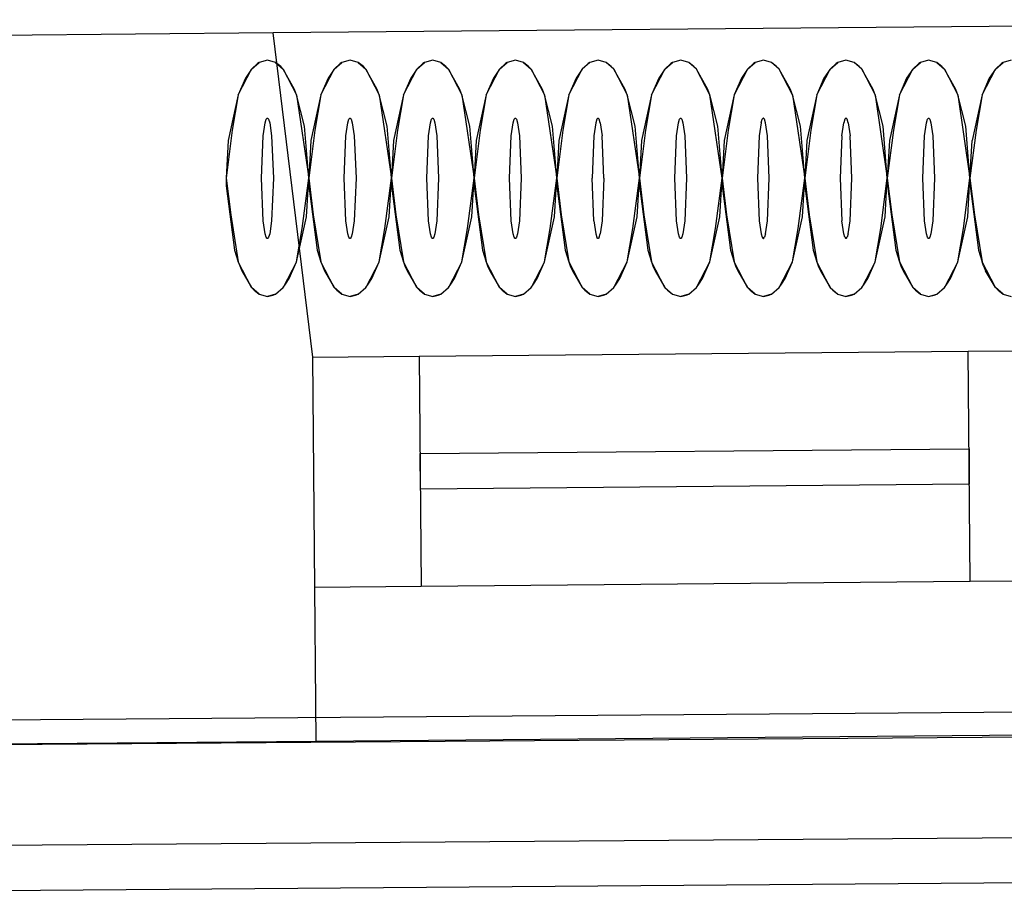
# Model space of a CAD drawing. Units: millimetres. Extents: x 57293 to 208436, y 72671 to 160723.
# Drawn here: x 164221 to 165055, y 85980 to 86728 of the extents above; entities that cross this region are included whole.
import ezdxf

# ---------------------------------------------------------------- set-up
doc = ezdxf.new("R2010")
doc.units = ezdxf.units.MM
doc.header["$LTSCALE"] = 0.5
for name, color, linetype in [('MT1241_US', 1, 'Continuous'), ('MT1242_IKKUNA', 4, 'Continuous'), ('MT132_TILAPINTA', 8, 'Continuous'), ('MTL0_LEIKKPAKSU', 1, 'Continuous')]:
    doc.layers.add(name, color=color, linetype=linetype)

# ---------------------------------------------------------------- blocks, each defined once
blk = doc.blocks.new('110_MT_P02Krs_US_C_1')
at = {"layer": 'MT1241_US', "color": 1, "linetype": 'Continuous', "lineweight": -3}
for p, q in [((164435.77, 86716.65), (163042.72, 86704.23)), ((164469.33, 86442.06), (164435.77, 86716.65)), ((164472.23, 86116.95), (164469.33, 86442.06)), ((163048.07, 86104.25), (164472.23, 86116.95))]:
    blk.add_line(p, q, dxfattribs=at)
at = {"layer": 'MT1242_IKKUNA', "color": 4, "linetype": 'Continuous', "lineweight": -3}
for p, q in [((165024.23, 86447.01), (165114.23, 86447.81)), ((165025.97, 86252.01), (165024.23, 86447.01)), ((164469.33, 86442.06), (164559.33, 86442.86)), ((164471.07, 86247.07), (164469.33, 86442.06)), ((164559.33, 86442.86), (164561.07, 86247.87)), ((164560.07, 86360.36), (165024.97, 86364.51)), ((164560.33, 86330.37), (164560.07, 86360.36)), ((165024.97, 86364.51), (165025.24, 86334.51)), ((165025.24, 86334.51), (164560.33, 86330.37)), ((165115.97, 86252.82), (165025.97, 86252.01)), ((164561.07, 86247.87), (164471.07, 86247.07))]:
    blk.add_line(p, q, dxfattribs=at)
at = {"layer": 'MT132_TILAPINTA', "color": 8, "linetype": 'Continuous', "lineweight": -3}
for p, q in [((165697.89, 86727.9), (164435.77, 86716.65)), ((164559.33, 86442.86), (165024.23, 86447.01)), ((165025.97, 86252.01), (164561.07, 86247.87)), ((166807.18, 86154.87), (163055.19, 86125.86)), ((167088.06, 86135.46), (163047.65, 86104.93)), ((164472.23, 86116.95), (165672.03, 86127.65)), ((162963.37, 86019.35), (167088.7, 86050.52)), ((162911.9, 85980.34), (166808.29, 86010.47))]:
    blk.add_line(p, q, dxfattribs=at)
blk = doc.blocks.new('110_MT_P02Krs_Patterit_C_1')
at = {"layer": 'MT132_TILAPINTA', "color": 8, "linetype": 'Continuous', "lineweight": -3}
for p, q in [((164406.05, 86664.3), (164417.41, 86685.98)), ((164417.41, 86685.98), (164412.17, 86678.25)), ((164417.41, 86685.98), (164423.97, 86691.67)), ((164422.4, 86690.67), (164417.41, 86685.98)), ((164423.97, 86691.67), (164422.4, 86690.67)), ((164430.8, 86693.59), (164423.97, 86691.67)), ((164437.63, 86691.67), (164430.8, 86693.59)), ((164442.05, 86688.29), (164437.63, 86691.67)), ((164437.63, 86691.67), (164444.2, 86685.98)), ((164444.2, 86685.98), (164442.05, 86688.29)), ((164453.88, 86668.78), (164444.2, 86685.98)), ((164444.2, 86685.98), (164455.55, 86664.3)), ((164476.05, 86664.3), (164487.41, 86685.98)), ((164487.41, 86685.98), (164482.17, 86678.25)), ((164487.41, 86685.98), (164493.97, 86691.67)), ((164492.4, 86690.67), (164487.41, 86685.98)), ((164493.97, 86691.67), (164492.4, 86690.67)), ((164500.8, 86693.59), (164493.97, 86691.67)), ((164507.63, 86691.67), (164500.8, 86693.59)), ((164512.05, 86688.29), (164507.63, 86691.67)), ((164507.63, 86691.67), (164514.2, 86685.98)), ((164514.2, 86685.98), (164512.05, 86688.29)), ((164523.88, 86668.78), (164514.2, 86685.98)), ((164514.2, 86685.98), (164525.55, 86664.3)), ((164546.05, 86664.3), (164557.41, 86685.98)), ((164557.41, 86685.98), (164552.17, 86678.25)), ((164557.41, 86685.98), (164563.97, 86691.67)), ((164562.4, 86690.67), (164557.41, 86685.98)), ((164563.97, 86691.67), (164562.4, 86690.67)), ((164570.8, 86693.59), (164563.97, 86691.67)), ((164577.63, 86691.67), (164570.8, 86693.59)), ((164582.05, 86688.29), (164577.63, 86691.67)), ((164577.63, 86691.67), (164584.2, 86685.98)), ((164584.2, 86685.98), (164582.05, 86688.29)), ((164593.88, 86668.78), (164584.2, 86685.98)), ((164584.2, 86685.98), (164595.55, 86664.3)), ((164616.05, 86664.3), (164627.41, 86685.98)), ((164627.41, 86685.98), (164622.17, 86678.25)), ((164627.41, 86685.98), (164633.97, 86691.67)), ((164632.4, 86690.67), (164627.41, 86685.98)), ((164633.97, 86691.67), (164632.4, 86690.67)), ((164640.8, 86693.59), (164633.97, 86691.67)), ((164647.63, 86691.67), (164640.8, 86693.59)), ((164652.05, 86688.29), (164647.63, 86691.67)), ((164647.63, 86691.67), (164654.2, 86685.98)), ((164654.2, 86685.98), (164652.05, 86688.29)), ((164663.88, 86668.78), (164654.2, 86685.98)), ((164654.2, 86685.98), (164665.55, 86664.3)), ((164686.05, 86664.3), (164697.41, 86685.98)), ((164697.41, 86685.98), (164692.17, 86678.25)), ((164703.97, 86691.67), (164697.41, 86685.98)), ((164702.4, 86690.67), (164697.41, 86685.98)), ((164703.97, 86691.67), (164702.4, 86690.67)), ((164710.8, 86693.59), (164703.97, 86691.67)), ((164717.63, 86691.67), (164710.8, 86693.59)), ((164722.05, 86688.29), (164717.63, 86691.67)), ((164724.2, 86685.98), (164717.63, 86691.67)), ((164724.2, 86685.98), (164722.05, 86688.29)), ((164733.88, 86668.78), (164724.2, 86685.98)), ((164724.2, 86685.98), (164735.55, 86664.3)), ((164756.05, 86664.3), (164767.41, 86685.98)), ((164767.41, 86685.98), (164762.17, 86678.25)), ((164767.41, 86685.98), (164773.97, 86691.67)), ((164772.4, 86690.67), (164767.41, 86685.98)), ((164773.97, 86691.67), (164772.4, 86690.67)), ((164780.8, 86693.59), (164773.97, 86691.67)), ((164787.63, 86691.67), (164780.8, 86693.59)), ((164792.05, 86688.29), (164787.63, 86691.67)), ((164794.2, 86685.98), (164787.63, 86691.67)), ((164794.2, 86685.98), (164792.05, 86688.29)), ((164803.88, 86668.78), (164794.2, 86685.98)), ((164805.55, 86664.3), (164794.2, 86685.98)), ((164837.41, 86685.98), (164826.05, 86664.3)), ((164837.41, 86685.98), (164832.17, 86678.25)), ((164837.41, 86685.98), (164843.97, 86691.67)), ((164842.4, 86690.67), (164837.41, 86685.98)), ((164843.97, 86691.67), (164842.4, 86690.67)), ((164850.8, 86693.59), (164843.97, 86691.67)), ((164857.63, 86691.67), (164850.8, 86693.59)), ((164862.05, 86688.29), (164857.63, 86691.67)), ((164864.2, 86685.98), (164857.63, 86691.67)), ((164864.2, 86685.98), (164862.05, 86688.29)), ((164873.88, 86668.78), (164864.2, 86685.98)), ((164875.55, 86664.3), (164864.2, 86685.98)), ((164896.05, 86664.3), (164907.41, 86685.98)), ((164907.41, 86685.98), (164902.17, 86678.25)), ((164907.41, 86685.98), (164913.97, 86691.67)), ((164912.4, 86690.67), (164907.41, 86685.98)), ((164913.97, 86691.67), (164912.4, 86690.67)), ((164920.8, 86693.59), (164913.97, 86691.67)), ((164927.63, 86691.67), (164920.8, 86693.59)), ((164932.05, 86688.29), (164927.63, 86691.67)), ((164934.2, 86685.98), (164927.63, 86691.67)), ((164934.2, 86685.98), (164932.05, 86688.29)), ((164943.88, 86668.78), (164934.2, 86685.98)), ((164934.2, 86685.98), (164945.55, 86664.3)), ((164966.05, 86664.3), (164977.41, 86685.98)), ((164977.41, 86685.98), (164972.17, 86678.25)), ((164977.41, 86685.98), (164983.97, 86691.67)), ((164982.4, 86690.67), (164977.41, 86685.98)), ((164983.97, 86691.67), (164982.4, 86690.67)), ((164990.8, 86693.59), (164983.97, 86691.67)), ((164997.63, 86691.67), (164990.8, 86693.59)), ((165002.05, 86688.29), (164997.63, 86691.67)), ((164997.63, 86691.67), (165004.2, 86685.98)), ((165004.2, 86685.98), (165002.05, 86688.29)), ((165013.88, 86668.78), (165004.2, 86685.98)), ((165004.2, 86685.98), (165015.55, 86664.3)), ((165036.05, 86664.3), (165047.41, 86685.98)), ((165047.41, 86685.98), (165042.17, 86678.25)), ((165047.41, 86685.98), (165053.97, 86691.67)), ((165052.4, 86690.67), (165047.41, 86685.98)), ((165053.97, 86691.67), (165052.4, 86690.67)), ((165060.8, 86693.59), (165053.97, 86691.67)), ((164412.17, 86678.25), (164406.05, 86664.3)), ((164482.17, 86678.25), (164476.05, 86664.3)), ((164552.17, 86678.25), (164546.05, 86664.3)), ((164622.17, 86678.25), (164616.05, 86664.3)), ((164692.17, 86678.25), (164686.05, 86664.3)), ((164762.17, 86678.25), (164756.05, 86664.3)), ((164832.17, 86678.25), (164826.05, 86664.3)), ((164902.17, 86678.25), (164896.05, 86664.3)), ((164972.17, 86678.25), (164966.05, 86664.3)), ((165042.17, 86678.25), (165036.05, 86664.3)), ((164455.55, 86664.3), (164453.88, 86668.78)), ((164525.55, 86664.3), (164523.88, 86668.78)), ((164595.55, 86664.3), (164593.88, 86668.78)), ((164665.55, 86664.3), (164663.88, 86668.78)), ((164735.55, 86664.3), (164733.88, 86668.78)), ((164805.55, 86664.3), (164803.88, 86668.78)), ((164875.55, 86664.3), (164873.88, 86668.78)), ((164945.55, 86664.3), (164943.88, 86668.78)), ((165015.55, 86664.3), (165013.88, 86668.78)), ((164406.05, 86664.3), (164397.63, 86625.52)), ((164406.05, 86664.3), (164401.04, 86634.39)), ((164462.19, 86637.82), (164455.55, 86664.3)), ((164455.55, 86664.3), (164465.8, 86593.59)), ((164476.05, 86664.3), (164467.63, 86625.52)), ((164476.05, 86664.3), (164471.04, 86634.39)), ((164532.19, 86637.82), (164525.55, 86664.3)), ((164525.55, 86664.3), (164535.8, 86593.59)), ((164546.05, 86664.3), (164537.63, 86625.52)), ((164546.05, 86664.3), (164541.04, 86634.39)), ((164602.19, 86637.82), (164595.55, 86664.3)), ((164595.55, 86664.3), (164605.8, 86593.59)), ((164616.05, 86664.3), (164607.63, 86625.52)), ((164616.05, 86664.3), (164611.04, 86634.39)), ((164672.19, 86637.82), (164665.55, 86664.3)), ((164665.55, 86664.3), (164675.8, 86593.59)), ((164686.05, 86664.3), (164677.63, 86625.52)), ((164686.05, 86664.3), (164681.04, 86634.39)), ((164742.19, 86637.82), (164735.55, 86664.3)), ((164735.55, 86664.3), (164745.8, 86593.59)), ((164756.05, 86664.3), (164747.63, 86625.52)), ((164756.05, 86664.3), (164751.04, 86634.39)), ((164812.19, 86637.82), (164805.55, 86664.3)), ((164815.8, 86593.59), (164805.55, 86664.3)), ((164826.05, 86664.3), (164817.63, 86625.52)), ((164826.05, 86664.3), (164821.04, 86634.39)), ((164882.19, 86637.82), (164875.55, 86664.3)), ((164875.55, 86664.3), (164885.8, 86593.59)), ((164896.05, 86664.3), (164887.63, 86625.52)), ((164896.05, 86664.3), (164891.04, 86634.39)), ((164952.19, 86637.82), (164945.55, 86664.3)), ((164945.55, 86664.3), (164955.8, 86593.59)), ((164966.05, 86664.3), (164957.63, 86625.52)), ((164966.05, 86664.3), (164961.04, 86634.39)), ((165022.19, 86637.82), (165015.55, 86664.3)), ((165015.55, 86664.3), (165025.8, 86593.59)), ((165036.05, 86664.3), (165027.63, 86625.52)), ((165036.05, 86664.3), (165031.04, 86634.39)), ((164429.82, 86643.57), (164430.31, 86644.31)), ((164430.31, 86644.31), (164430.55, 86644.49)), ((164430.55, 86644.49), (164430.8, 86644.55)), ((164430.8, 86644.55), (164431.05, 86644.49)), ((164431.05, 86644.49), (164431.3, 86644.31)), ((164431.3, 86644.31), (164431.79, 86643.57)), ((164499.82, 86643.57), (164500.31, 86644.31)), ((164500.31, 86644.31), (164500.55, 86644.49)), ((164500.55, 86644.49), (164500.8, 86644.55)), ((164500.8, 86644.55), (164501.05, 86644.49)), ((164501.05, 86644.49), (164501.3, 86644.31)), ((164501.3, 86644.31), (164501.79, 86643.57)), ((164569.82, 86643.57), (164570.31, 86644.31)), ((164570.31, 86644.31), (164570.55, 86644.49)), ((164570.55, 86644.49), (164570.8, 86644.55)), ((164570.8, 86644.55), (164571.05, 86644.49)), ((164571.05, 86644.49), (164571.3, 86644.31)), ((164571.3, 86644.31), (164571.79, 86643.57)), ((164639.82, 86643.57), (164640.31, 86644.31)), ((164640.31, 86644.31), (164640.55, 86644.49)), ((164640.55, 86644.49), (164640.8, 86644.55)), ((164640.8, 86644.55), (164641.05, 86644.49)), ((164641.05, 86644.49), (164641.3, 86644.31)), ((164641.3, 86644.31), (164641.79, 86643.57)), ((164709.82, 86643.57), (164710.31, 86644.31)), ((164710.31, 86644.31), (164710.55, 86644.49)), ((164710.55, 86644.49), (164710.8, 86644.55)), ((164711.05, 86644.49), (164710.8, 86644.55)), ((164711.05, 86644.49), (164711.3, 86644.31)), ((164711.3, 86644.31), (164711.79, 86643.57)), ((164779.82, 86643.57), (164780.31, 86644.31)), ((164780.31, 86644.31), (164780.55, 86644.49)), ((164780.55, 86644.49), (164780.8, 86644.55)), ((164780.8, 86644.55), (164781.05, 86644.49)), ((164781.05, 86644.49), (164781.3, 86644.31)), ((164781.3, 86644.31), (164781.79, 86643.57)), ((164850.31, 86644.31), (164849.82, 86643.57)), ((164850.55, 86644.49), (164850.31, 86644.31)), ((164850.8, 86644.55), (164850.55, 86644.49)), ((164851.05, 86644.49), (164850.8, 86644.55)), ((164851.3, 86644.31), (164851.05, 86644.49)), ((164851.79, 86643.57), (164851.3, 86644.31)), ((164919.82, 86643.57), (164920.31, 86644.31)), ((164920.55, 86644.49), (164920.31, 86644.31)), ((164920.8, 86644.55), (164920.55, 86644.49)), ((164921.05, 86644.49), (164920.8, 86644.55)), ((164921.05, 86644.49), (164921.3, 86644.31)), ((164921.79, 86643.57), (164921.3, 86644.31)), ((164989.82, 86643.57), (164990.31, 86644.31)), ((164990.31, 86644.31), (164990.55, 86644.49)), ((164990.55, 86644.49), (164990.8, 86644.55)), ((164990.8, 86644.55), (164991.05, 86644.49)), ((164991.05, 86644.49), (164991.3, 86644.31)), ((164991.3, 86644.31), (164991.79, 86643.57)), ((164427.24, 86629.63), (164428.87, 86640.67)), ((164428.87, 86640.67), (164429.82, 86643.57)), ((164431.79, 86643.57), (164432.73, 86640.67)), ((164432.73, 86640.67), (164434.37, 86629.63)), ((164465.8, 86593.59), (164462.19, 86637.82)), ((164497.24, 86629.63), (164498.87, 86640.67)), ((164498.87, 86640.67), (164499.82, 86643.57)), ((164501.79, 86643.57), (164502.73, 86640.67)), ((164502.73, 86640.67), (164504.37, 86629.63)), ((164535.8, 86593.59), (164532.19, 86637.82)), ((164567.24, 86629.63), (164568.87, 86640.67)), ((164568.87, 86640.67), (164569.82, 86643.57)), ((164571.79, 86643.57), (164572.73, 86640.67)), ((164572.73, 86640.67), (164574.37, 86629.63)), ((164605.8, 86593.59), (164602.19, 86637.82)), ((164637.24, 86629.63), (164638.87, 86640.67)), ((164638.87, 86640.67), (164639.82, 86643.57)), ((164641.79, 86643.57), (164642.73, 86640.67)), ((164642.73, 86640.67), (164644.37, 86629.63)), ((164675.8, 86593.59), (164672.19, 86637.82)), ((164708.87, 86640.67), (164707.24, 86629.63)), ((164709.82, 86643.57), (164708.87, 86640.67)), ((164712.73, 86640.67), (164711.79, 86643.57)), ((164712.73, 86640.67), (164714.37, 86629.63)), ((164745.8, 86593.59), (164742.19, 86637.82)), ((164777.24, 86629.63), (164778.87, 86640.67)), ((164778.87, 86640.67), (164779.82, 86643.57)), ((164781.79, 86643.57), (164782.73, 86640.67)), ((164782.73, 86640.67), (164784.37, 86629.63)), ((164815.8, 86593.59), (164812.19, 86637.82)), ((164848.87, 86640.67), (164847.24, 86629.63)), ((164848.87, 86640.67), (164849.82, 86643.57)), ((164852.73, 86640.67), (164851.79, 86643.57)), ((164854.37, 86629.63), (164852.73, 86640.67)), ((164885.8, 86593.59), (164882.19, 86637.82)), ((164917.24, 86629.63), (164918.87, 86640.67)), ((164919.82, 86643.57), (164918.87, 86640.67)), ((164922.73, 86640.67), (164921.79, 86643.57)), ((164922.73, 86640.67), (164924.37, 86629.63)), ((164955.8, 86593.59), (164952.19, 86637.82)), ((164987.24, 86629.63), (164988.87, 86640.67)), ((164988.87, 86640.67), (164989.82, 86643.57)), ((164991.79, 86643.57), (164992.73, 86640.67)), ((164992.73, 86640.67), (164994.37, 86629.63)), ((165025.8, 86593.59), (165022.19, 86637.82)), ((164401.04, 86634.39), (164395.8, 86593.59)), ((164425.76, 86593.59), (164427.24, 86629.63)), ((164434.37, 86629.63), (164435.84, 86593.59)), ((164471.04, 86634.39), (164465.8, 86593.59)), ((164495.76, 86593.59), (164497.24, 86629.63)), ((164504.37, 86629.63), (164505.84, 86593.59)), ((164541.04, 86634.39), (164535.8, 86593.59)), ((164565.76, 86593.59), (164567.24, 86629.63)), ((164574.37, 86629.63), (164575.84, 86593.59)), ((164611.04, 86634.39), (164605.8, 86593.59)), ((164635.76, 86593.59), (164637.24, 86629.63)), ((164644.37, 86629.63), (164645.84, 86593.59)), ((164681.04, 86634.39), (164675.8, 86593.59)), ((164707.24, 86629.63), (164705.76, 86593.59)), ((164715.84, 86593.59), (164714.37, 86629.63)), ((164751.04, 86634.39), (164745.8, 86593.59)), ((164775.76, 86593.59), (164777.24, 86629.63)), ((164784.37, 86629.63), (164785.84, 86593.59)), ((164821.04, 86634.39), (164815.8, 86593.59)), ((164847.24, 86629.63), (164845.76, 86593.59)), ((164855.84, 86593.59), (164854.37, 86629.63)), ((164891.04, 86634.39), (164885.8, 86593.59)), ((164917.24, 86629.63), (164915.76, 86593.59)), ((164925.84, 86593.59), (164924.37, 86629.63)), ((164961.04, 86634.39), (164955.8, 86593.59)), ((164985.76, 86593.59), (164987.24, 86629.63)), ((164994.37, 86629.63), (164995.84, 86593.59)), ((165031.04, 86634.39), (165025.8, 86593.59)), ((164397.63, 86625.52), (164395.8, 86593.59)), ((164467.63, 86625.52), (164465.8, 86593.59)), ((164537.63, 86625.52), (164535.8, 86593.59)), ((164607.63, 86625.52), (164605.8, 86593.59)), ((164677.63, 86625.52), (164675.8, 86593.59)), ((164747.63, 86625.52), (164745.8, 86593.59)), ((164817.63, 86625.52), (164815.8, 86593.59)), ((164887.63, 86625.52), (164885.8, 86593.59)), ((164957.63, 86625.52), (164955.8, 86593.59)), ((165025.8, 86593.59), (165027.63, 86625.52)), ((164395.8, 86593.59), (164399.7, 86562.58)), ((164395.8, 86593.59), (164395.88, 86587.05)), ((164395.88, 86587.05), (164403.03, 86532.72)), ((164427.24, 86557.56), (164425.76, 86593.59)), ((164435.84, 86593.59), (164434.37, 86557.56)), ((164460.26, 86550.93), (164465.8, 86593.59)), ((164463.88, 86560.88), (164465.8, 86593.59)), ((164465.8, 86593.59), (164469.7, 86562.58)), ((164465.8, 86593.59), (164465.88, 86587.05)), ((164465.88, 86587.05), (164473.03, 86532.72)), ((164497.24, 86557.56), (164495.76, 86593.59)), ((164505.84, 86593.59), (164504.37, 86557.56)), ((164530.26, 86550.93), (164535.8, 86593.59)), ((164533.88, 86560.88), (164535.8, 86593.59)), ((164535.8, 86593.59), (164539.7, 86562.58)), ((164535.8, 86593.59), (164535.88, 86587.05)), ((164535.88, 86587.05), (164543.03, 86532.72)), ((164567.24, 86557.56), (164565.76, 86593.59)), ((164575.84, 86593.59), (164574.37, 86557.56)), ((164600.26, 86550.93), (164605.8, 86593.59)), ((164603.88, 86560.88), (164605.8, 86593.59)), ((164605.8, 86593.59), (164609.7, 86562.58)), ((164605.8, 86593.59), (164605.88, 86587.05)), ((164605.88, 86587.05), (164613.03, 86532.72)), ((164637.24, 86557.56), (164635.76, 86593.59)), ((164645.84, 86593.59), (164644.37, 86557.56)), ((164670.26, 86550.93), (164675.8, 86593.59)), ((164673.88, 86560.88), (164675.8, 86593.59)), ((164675.8, 86593.59), (164675.88, 86587.05)), ((164675.8, 86593.59), (164679.7, 86562.58)), ((164675.88, 86587.05), (164683.03, 86532.72)), ((164707.24, 86557.56), (164705.76, 86593.59)), ((164715.84, 86593.59), (164714.37, 86557.56)), ((164740.26, 86550.93), (164745.8, 86593.59)), ((164743.88, 86560.88), (164745.8, 86593.59)), ((164745.8, 86593.59), (164745.88, 86587.05)), ((164745.8, 86593.59), (164749.7, 86562.58)), ((164745.88, 86587.05), (164753.03, 86532.72)), ((164777.24, 86557.56), (164775.76, 86593.59)), ((164785.84, 86593.59), (164784.37, 86557.56)), ((164810.26, 86550.93), (164815.8, 86593.59)), ((164813.88, 86560.88), (164815.8, 86593.59)), ((164815.8, 86593.59), (164819.7, 86562.58)), ((164815.8, 86593.59), (164815.88, 86587.05)), ((164815.88, 86587.05), (164823.03, 86532.72)), ((164845.76, 86593.59), (164847.24, 86557.56)), ((164854.37, 86557.56), (164855.84, 86593.59)), ((164880.26, 86550.93), (164885.8, 86593.59)), ((164883.88, 86560.88), (164885.8, 86593.59)), ((164885.8, 86593.59), (164889.7, 86562.58)), ((164885.8, 86593.59), (164885.88, 86587.05)), ((164885.88, 86587.05), (164893.03, 86532.72)), ((164915.76, 86593.59), (164917.24, 86557.56)), ((164924.37, 86557.56), (164925.84, 86593.59)), ((164950.26, 86550.93), (164955.8, 86593.59)), ((164953.88, 86560.88), (164955.8, 86593.59)), ((164955.8, 86593.59), (164955.88, 86587.05)), ((164955.8, 86593.59), (164959.7, 86562.58)), ((164955.88, 86587.05), (164963.03, 86532.72)), ((164987.24, 86557.56), (164985.76, 86593.59)), ((164995.84, 86593.59), (164994.37, 86557.56)), ((165020.26, 86550.93), (165025.8, 86593.59)), ((165023.88, 86560.88), (165025.8, 86593.59)), ((165025.8, 86593.59), (165025.88, 86587.05)), ((165025.8, 86593.59), (165029.7, 86562.58)), ((165025.88, 86587.05), (165033.03, 86532.72)), ((164399.7, 86562.58), (164406.05, 86522.88)), ((164455.55, 86522.88), (164463.88, 86560.88)), ((164469.7, 86562.58), (164476.05, 86522.88)), ((164525.55, 86522.88), (164533.88, 86560.88)), ((164539.7, 86562.58), (164546.05, 86522.88)), ((164595.55, 86522.88), (164603.88, 86560.88)), ((164609.7, 86562.58), (164616.05, 86522.88)), ((164665.55, 86522.88), (164673.88, 86560.88)), ((164679.7, 86562.58), (164686.05, 86522.88)), ((164735.55, 86522.88), (164743.88, 86560.88)), ((164749.7, 86562.58), (164756.05, 86522.88)), ((164805.55, 86522.88), (164813.88, 86560.88)), ((164819.7, 86562.58), (164826.05, 86522.88)), ((164875.55, 86522.88), (164883.88, 86560.88)), ((164889.7, 86562.58), (164896.05, 86522.88)), ((164945.55, 86522.88), (164953.88, 86560.88)), ((164959.7, 86562.58), (164966.05, 86522.88)), ((165015.55, 86522.88), (165023.88, 86560.88)), ((165029.7, 86562.58), (165036.05, 86522.88)), ((164428.87, 86546.51), (164427.24, 86557.56)), ((164434.37, 86557.56), (164432.73, 86546.51)), ((164498.87, 86546.51), (164497.24, 86557.56)), ((164504.37, 86557.56), (164502.73, 86546.51)), ((164568.87, 86546.51), (164567.24, 86557.56)), ((164574.37, 86557.56), (164572.73, 86546.51)), ((164638.87, 86546.51), (164637.24, 86557.56)), ((164644.37, 86557.56), (164642.73, 86546.51)), ((164707.24, 86557.56), (164708.87, 86546.51)), ((164714.37, 86557.56), (164712.73, 86546.51)), ((164778.87, 86546.51), (164777.24, 86557.56)), ((164784.37, 86557.56), (164782.73, 86546.51)), ((164847.24, 86557.56), (164848.87, 86546.51)), ((164852.73, 86546.51), (164854.37, 86557.56)), ((164918.87, 86546.51), (164917.24, 86557.56)), ((164922.73, 86546.51), (164924.37, 86557.56)), ((164988.87, 86546.51), (164987.24, 86557.56)), ((164994.37, 86557.56), (164992.73, 86546.51)), ((164429.82, 86543.61), (164428.87, 86546.51)), ((164432.73, 86546.51), (164431.79, 86543.61)), ((164455.55, 86522.88), (164460.26, 86550.93)), ((164499.82, 86543.61), (164498.87, 86546.51)), ((164502.73, 86546.51), (164501.79, 86543.61)), ((164525.55, 86522.88), (164530.26, 86550.93)), ((164569.82, 86543.61), (164568.87, 86546.51)), ((164572.73, 86546.51), (164571.79, 86543.61)), ((164595.55, 86522.88), (164600.26, 86550.93)), ((164639.82, 86543.61), (164638.87, 86546.51)), ((164642.73, 86546.51), (164641.79, 86543.61)), ((164665.55, 86522.88), (164670.26, 86550.93)), ((164708.87, 86546.51), (164709.82, 86543.61)), ((164711.79, 86543.61), (164712.73, 86546.51)), ((164735.55, 86522.88), (164740.26, 86550.93)), ((164779.82, 86543.61), (164778.87, 86546.51)), ((164782.73, 86546.51), (164781.79, 86543.61)), ((164805.55, 86522.88), (164810.26, 86550.93)), ((164848.87, 86546.51), (164849.82, 86543.61)), ((164852.73, 86546.51), (164851.79, 86543.61)), ((164875.55, 86522.88), (164880.26, 86550.93)), ((164919.82, 86543.61), (164918.87, 86546.51)), ((164922.73, 86546.51), (164921.79, 86543.61)), ((164945.55, 86522.88), (164950.26, 86550.93)), ((164989.82, 86543.61), (164988.87, 86546.51)), ((164992.73, 86546.51), (164991.79, 86543.61)), ((165015.55, 86522.88), (165020.26, 86550.93)), ((164430.31, 86542.88), (164429.82, 86543.61)), ((164430.55, 86542.7), (164430.31, 86542.88)), ((164430.8, 86542.63), (164430.55, 86542.7)), ((164431.05, 86542.7), (164430.8, 86542.63)), ((164431.3, 86542.88), (164431.05, 86542.7)), ((164431.79, 86543.61), (164431.3, 86542.88)), ((164500.31, 86542.88), (164499.82, 86543.61)), ((164500.55, 86542.7), (164500.31, 86542.88)), ((164500.8, 86542.63), (164500.55, 86542.7)), ((164501.05, 86542.7), (164500.8, 86542.63)), ((164501.3, 86542.88), (164501.05, 86542.7)), ((164501.79, 86543.61), (164501.3, 86542.88)), ((164570.31, 86542.88), (164569.82, 86543.61)), ((164570.55, 86542.7), (164570.31, 86542.88)), ((164570.8, 86542.63), (164570.55, 86542.7)), ((164571.05, 86542.7), (164570.8, 86542.63)), ((164571.3, 86542.88), (164571.05, 86542.7)), ((164571.79, 86543.61), (164571.3, 86542.88)), ((164640.31, 86542.88), (164639.82, 86543.61)), ((164640.55, 86542.7), (164640.31, 86542.88)), ((164640.8, 86542.63), (164640.55, 86542.7)), ((164641.05, 86542.7), (164640.8, 86542.63)), ((164641.3, 86542.88), (164641.05, 86542.7)), ((164641.79, 86543.61), (164641.3, 86542.88)), ((164710.31, 86542.88), (164709.82, 86543.61)), ((164710.55, 86542.7), (164710.31, 86542.88)), ((164710.8, 86542.63), (164710.55, 86542.7)), ((164710.8, 86542.63), (164711.05, 86542.7)), ((164711.3, 86542.88), (164711.05, 86542.7)), ((164711.79, 86543.61), (164711.3, 86542.88)), ((164780.31, 86542.88), (164779.82, 86543.61)), ((164780.55, 86542.7), (164780.31, 86542.88)), ((164780.8, 86542.63), (164780.55, 86542.7)), ((164781.05, 86542.7), (164780.8, 86542.63)), ((164781.3, 86542.88), (164781.05, 86542.7)), ((164781.79, 86543.61), (164781.3, 86542.88)), ((164849.82, 86543.61), (164850.31, 86542.88)), ((164850.31, 86542.88), (164850.55, 86542.7)), ((164850.55, 86542.7), (164850.8, 86542.63)), ((164851.05, 86542.7), (164850.8, 86542.63)), ((164851.05, 86542.7), (164851.3, 86542.88)), ((164851.3, 86542.88), (164851.79, 86543.61)), ((164919.82, 86543.61), (164920.31, 86542.88)), ((164920.55, 86542.7), (164920.31, 86542.88)), ((164920.55, 86542.7), (164920.8, 86542.63)), ((164921.05, 86542.7), (164920.8, 86542.63)), ((164921.05, 86542.7), (164921.3, 86542.88)), ((164921.3, 86542.88), (164921.79, 86543.61)), ((164990.31, 86542.88), (164989.82, 86543.61)), ((164990.55, 86542.7), (164990.31, 86542.88)), ((164990.8, 86542.63), (164990.55, 86542.7)), ((164991.05, 86542.7), (164990.8, 86542.63)), ((164991.3, 86542.88), (164991.05, 86542.7)), ((164991.79, 86543.61), (164991.3, 86542.88)), ((164403.03, 86532.72), (164406.05, 86522.88)), ((164473.03, 86532.72), (164476.05, 86522.88)), ((164543.03, 86532.72), (164546.05, 86522.88)), ((164613.03, 86532.72), (164616.05, 86522.88)), ((164683.03, 86532.72), (164686.05, 86522.88)), ((164753.03, 86532.72), (164756.05, 86522.88)), ((164823.03, 86532.72), (164826.05, 86522.88)), ((164893.03, 86532.72), (164896.05, 86522.88)), ((164963.03, 86532.72), (164966.05, 86522.88)), ((165033.03, 86532.72), (165036.05, 86522.88)), ((164406.05, 86522.88), (164407.33, 86519.42)), ((164417.41, 86501.21), (164406.05, 86522.88)), ((164407.33, 86519.42), (164409.08, 86515.19)), ((164455.55, 86522.88), (164444.2, 86501.21)), ((164449.28, 86508.66), (164455.55, 86522.88)), ((164476.05, 86522.88), (164477.33, 86519.42)), ((164487.41, 86501.21), (164476.05, 86522.88)), ((164477.33, 86519.42), (164479.08, 86515.19)), ((164525.55, 86522.88), (164514.2, 86501.21)), ((164519.28, 86508.66), (164525.55, 86522.88)), ((164546.05, 86522.88), (164547.33, 86519.42)), ((164557.41, 86501.21), (164546.05, 86522.88)), ((164547.33, 86519.42), (164549.08, 86515.19)), ((164595.55, 86522.88), (164584.2, 86501.21)), ((164589.28, 86508.66), (164595.55, 86522.88)), ((164616.05, 86522.88), (164617.33, 86519.42)), ((164627.41, 86501.21), (164616.05, 86522.88)), ((164617.33, 86519.42), (164619.08, 86515.19)), ((164665.55, 86522.88), (164654.2, 86501.21)), ((164659.28, 86508.66), (164665.55, 86522.88)), ((164686.05, 86522.88), (164687.33, 86519.42)), ((164686.05, 86522.88), (164697.41, 86501.21)), ((164687.33, 86519.42), (164689.08, 86515.19)), ((164724.2, 86501.21), (164735.55, 86522.88)), ((164729.28, 86508.66), (164735.55, 86522.88)), ((164756.05, 86522.88), (164757.33, 86519.42)), ((164767.41, 86501.21), (164756.05, 86522.88)), ((164757.33, 86519.42), (164759.08, 86515.19)), ((164794.2, 86501.21), (164805.55, 86522.88)), ((164799.28, 86508.66), (164805.55, 86522.88)), ((164826.05, 86522.88), (164827.33, 86519.42)), ((164837.41, 86501.21), (164826.05, 86522.88)), ((164827.33, 86519.42), (164829.08, 86515.19)), ((164864.2, 86501.21), (164875.55, 86522.88)), ((164869.28, 86508.66), (164875.55, 86522.88)), ((164896.05, 86522.88), (164897.33, 86519.42)), ((164907.41, 86501.21), (164896.05, 86522.88)), ((164897.33, 86519.42), (164899.08, 86515.19)), ((164945.55, 86522.88), (164934.2, 86501.21)), ((164939.28, 86508.66), (164945.55, 86522.88)), ((164966.05, 86522.88), (164967.33, 86519.42)), ((164966.05, 86522.88), (164977.41, 86501.21)), ((164967.33, 86519.42), (164969.08, 86515.19)), ((165015.55, 86522.88), (165004.2, 86501.21)), ((165009.28, 86508.66), (165015.55, 86522.88)), ((165037.33, 86519.42), (165036.05, 86522.88)), ((165047.41, 86501.21), (165036.05, 86522.88)), ((165037.33, 86519.42), (165039.08, 86515.19)), ((164409.08, 86515.19), (164417.41, 86501.21)), ((164479.08, 86515.19), (164487.41, 86501.21)), ((164549.08, 86515.19), (164557.41, 86501.21)), ((164619.08, 86515.19), (164627.41, 86501.21)), ((164689.08, 86515.19), (164697.41, 86501.21)), ((164759.08, 86515.19), (164767.41, 86501.21)), ((164829.08, 86515.19), (164837.41, 86501.21)), ((164899.08, 86515.19), (164907.41, 86501.21)), ((164969.08, 86515.19), (164977.41, 86501.21)), ((165047.41, 86501.21), (165039.08, 86515.19)), ((164444.2, 86501.21), (164446.27, 86503.89)), ((164446.27, 86503.89), (164449.28, 86508.66)), ((164514.2, 86501.21), (164516.27, 86503.89)), ((164516.27, 86503.89), (164519.28, 86508.66)), ((164584.2, 86501.21), (164586.27, 86503.89)), ((164586.27, 86503.89), (164589.28, 86508.66)), ((164654.2, 86501.21), (164656.27, 86503.89)), ((164656.27, 86503.89), (164659.28, 86508.66)), ((164724.2, 86501.21), (164726.27, 86503.89)), ((164726.27, 86503.89), (164729.28, 86508.66)), ((164794.2, 86501.21), (164796.27, 86503.89)), ((164796.27, 86503.89), (164799.28, 86508.66)), ((164864.2, 86501.21), (164866.27, 86503.89)), ((164866.27, 86503.89), (164869.28, 86508.66)), ((164934.2, 86501.21), (164936.27, 86503.89)), ((164936.27, 86503.89), (164939.28, 86508.66)), ((165004.2, 86501.21), (165006.27, 86503.89)), ((165006.27, 86503.89), (165009.28, 86508.66)), ((164417.41, 86501.21), (164419.55, 86498.9)), ((164423.97, 86495.51), (164417.41, 86501.21)), ((164419.55, 86498.9), (164423.97, 86495.51)), ((164423.97, 86495.51), (164430.8, 86493.59)), ((164437.63, 86495.51), (164430.8, 86493.59)), ((164430.8, 86493.59), (164435.37, 86494.45)), ((164435.37, 86494.45), (164437.63, 86495.51)), ((164437.63, 86495.51), (164444.2, 86501.21)), ((164487.41, 86501.21), (164489.55, 86498.9)), ((164493.97, 86495.51), (164487.41, 86501.21)), ((164489.55, 86498.9), (164493.97, 86495.51)), ((164493.97, 86495.51), (164500.8, 86493.59)), ((164507.63, 86495.51), (164500.8, 86493.59)), ((164500.8, 86493.59), (164505.37, 86494.45)), ((164505.37, 86494.45), (164507.63, 86495.51)), ((164507.63, 86495.51), (164514.2, 86501.21)), ((164557.41, 86501.21), (164559.55, 86498.9)), ((164563.97, 86495.51), (164557.41, 86501.21)), ((164559.55, 86498.9), (164563.97, 86495.51)), ((164563.97, 86495.51), (164570.8, 86493.59)), ((164577.63, 86495.51), (164570.8, 86493.59)), ((164570.8, 86493.59), (164575.37, 86494.45)), ((164575.37, 86494.45), (164577.63, 86495.51)), ((164577.63, 86495.51), (164584.2, 86501.21)), ((164627.41, 86501.21), (164629.55, 86498.9)), ((164633.97, 86495.51), (164627.41, 86501.21)), ((164629.55, 86498.9), (164633.97, 86495.51)), ((164633.97, 86495.51), (164640.8, 86493.59)), ((164647.63, 86495.51), (164640.8, 86493.59)), ((164640.8, 86493.59), (164645.37, 86494.45)), ((164645.37, 86494.45), (164647.63, 86495.51)), ((164647.63, 86495.51), (164654.2, 86501.21)), ((164697.41, 86501.21), (164699.55, 86498.9)), ((164703.97, 86495.51), (164697.41, 86501.21)), ((164699.55, 86498.9), (164703.97, 86495.51)), ((164703.97, 86495.51), (164710.8, 86493.59)), ((164717.63, 86495.51), (164710.8, 86493.59)), ((164710.8, 86493.59), (164715.37, 86494.45)), ((164715.37, 86494.45), (164717.63, 86495.51)), ((164717.63, 86495.51), (164724.2, 86501.21)), ((164767.41, 86501.21), (164769.55, 86498.9)), ((164767.41, 86501.21), (164773.97, 86495.51)), ((164769.55, 86498.9), (164773.97, 86495.51)), ((164773.97, 86495.51), (164780.8, 86493.59)), ((164787.63, 86495.51), (164780.8, 86493.59)), ((164780.8, 86493.59), (164785.37, 86494.45)), ((164785.37, 86494.45), (164787.63, 86495.51)), ((164787.63, 86495.51), (164794.2, 86501.21)), ((164837.41, 86501.21), (164839.55, 86498.9)), ((164843.97, 86495.51), (164837.41, 86501.21)), ((164839.55, 86498.9), (164843.97, 86495.51)), ((164843.97, 86495.51), (164850.8, 86493.59)), ((164857.63, 86495.51), (164850.8, 86493.59)), ((164850.8, 86493.59), (164855.37, 86494.45)), ((164855.37, 86494.45), (164857.63, 86495.51)), ((164857.63, 86495.51), (164864.2, 86501.21)), ((164907.41, 86501.21), (164909.55, 86498.9)), ((164907.41, 86501.21), (164913.97, 86495.51)), ((164909.55, 86498.9), (164913.97, 86495.51)), ((164913.97, 86495.51), (164920.8, 86493.59)), ((164927.63, 86495.51), (164920.8, 86493.59)), ((164920.8, 86493.59), (164925.37, 86494.45)), ((164925.37, 86494.45), (164927.63, 86495.51)), ((164927.63, 86495.51), (164934.2, 86501.21)), ((164977.41, 86501.21), (164979.55, 86498.9)), ((164983.97, 86495.51), (164977.41, 86501.21)), ((164979.55, 86498.9), (164983.97, 86495.51)), ((164983.97, 86495.51), (164990.8, 86493.59)), ((164990.8, 86493.59), (164997.63, 86495.51)), ((164990.8, 86493.59), (164995.37, 86494.45)), ((164995.37, 86494.45), (164997.63, 86495.51)), ((164997.63, 86495.51), (165004.2, 86501.21)), ((165047.41, 86501.21), (165049.55, 86498.9)), ((165053.97, 86495.51), (165047.41, 86501.21)), ((165049.55, 86498.9), (165053.97, 86495.51)), ((165053.97, 86495.51), (165060.8, 86493.59))]:
    blk.add_line(p, q, dxfattribs=at)

msp = doc.modelspace()

# ---------------------------------------------------------------- block references
msp.add_blockref('110_MT_P02Krs_Patterit_C_1', (0, 0))
at = {"layer": 'MTL0_LEIKKPAKSU'}
msp.add_blockref('110_MT_P02Krs_US_C_1', (0, 0), dxfattribs=at)

doc.saveas('drawing.dxf')
